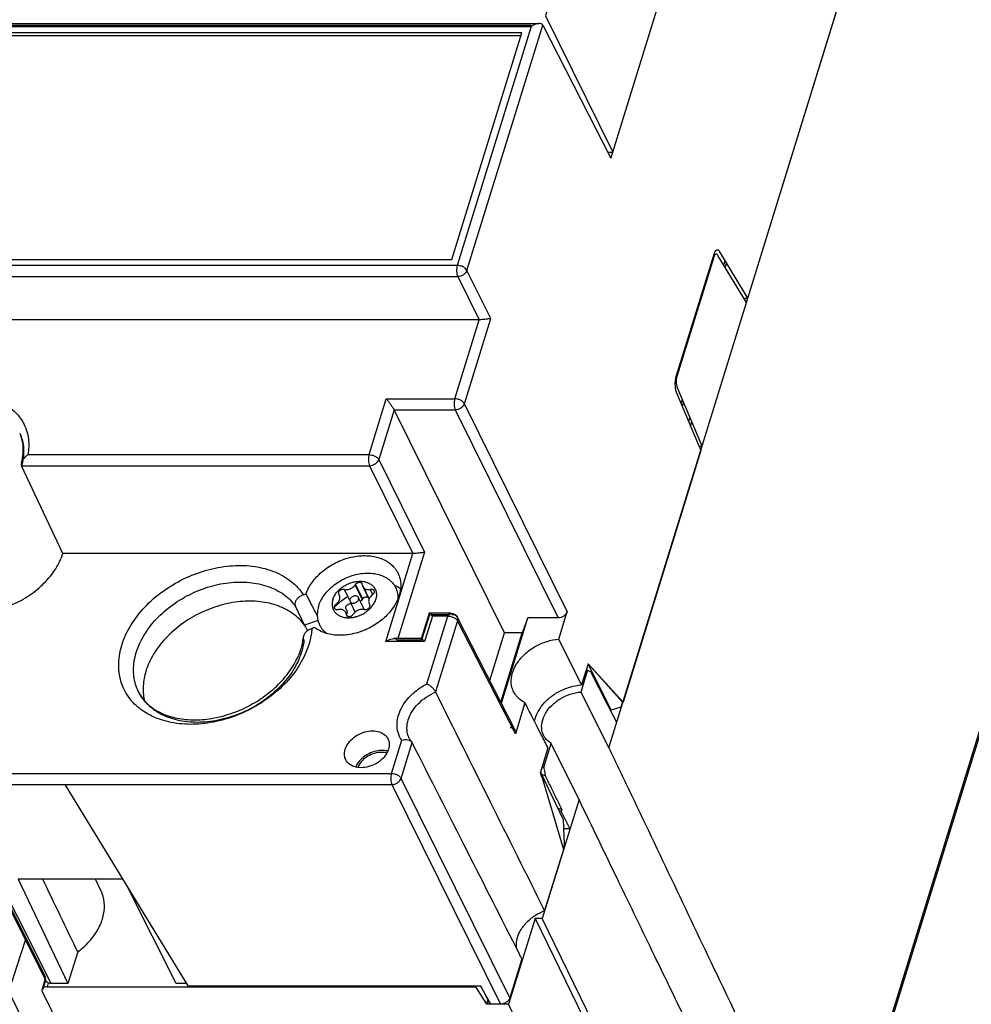
# Model space of a CAD drawing. Extents: x 0 to 49.2, y 0 to 30.3.
# Drawn here: x 41.3 to 44.9, y 18.8 to 22.6 of the extents above; entities that cross this region are included whole.
import ezdxf

# ---------------------------------------------------------------- set-up
doc = ezdxf.new("R2010")
doc.units = 0
doc.header["$MEASUREMENT"] = 0
doc.layers.add('CONTINUOUS1', color=7, linetype='CONTINUOUS')

msp = doc.modelspace()

# ---------------------------------------------------------------- linework, layer by layer
at = {"layer": 'CONTINUOUS1'}
for points in [[(43.5643, 22.0779), (43.5837, 22.0779), (44.8257, 26.0971), (44.6979, 26.3554)], [(44.5401, 26.1337), (44.4657, 26.2788), (43.3275, 22.5956), (43.5837, 22.0779)], [(44.0821, 21.5215), (44.0978, 21.5215), (45.237, 25.2078), (45.1491, 25.5021), (45.2359, 25.3221), (45.24, 25.2268), (45.2356, 25.2124)], [(43.4873, 20.1072), (43.4616, 20.0239), (43.5687, 19.8116), (45.2904, 25.3828)], [(46.1349, 23.6209), (44.4111, 18.0429)], [(46.1352, 23.6044), (44.4161, 18.0414)], [(39.5613, 22.5667), (43.3036, 22.5667)], [(39.5736, 22.5604), (43.273, 22.5604)], [(43.6203, 19.9855), (43.6144, 19.9665), (43.5774, 19.9551), (43.4894, 20.1312), (43.4645, 20.0508), (43.3782, 20.225), (43.4105, 20.3296), (43.019, 21.1207), (43.1193, 21.4449), (43.0288, 21.6278), (43.317, 22.5604), (43.5761, 22.0549), (43.5833, 22.078)], [(43.2341, 22.5204), (39.5998, 22.5204), (39.3368, 21.6692)], [(43.9675, 21.6883), (43.8237, 21.223)], [(44.0978, 21.5215), (43.9912, 21.6979)], [(43.9676, 21.6785), (43.827, 21.2235)], [(44.092, 21.505), (43.9834, 21.6849)], [(44.0061, 21.6472), (44.0115, 21.6644)], [(44.0161, 21.6568), (44.0107, 21.6396)], [(41.3591, 20.9268), (42.6565, 20.9268), (42.7221, 21.1392), (42.9823, 21.1392), (43.0754, 21.4401)], [(43.8257, 21.1623), (43.9188, 20.9422), (43.6232, 19.9855), (43.6203, 19.9855), (43.4894, 20.1312), (43.6232, 19.9855)], [(43.9119, 20.9587), (43.9232, 20.9587), (43.8283, 21.1831)], [(43.8434, 21.1205), (43.8482, 21.1361)], [(43.8522, 21.1265), (43.8474, 21.111)], [(42.7516, 21.0972), (42.6932, 20.9083), (42.8676, 20.5557), (42.7661, 20.2271)], [(43.8764, 21.0693), (43.8716, 21.0538)], [(43.8793, 21.0357), (43.8841, 21.0512)], [(41.3279, 21.0078), (41.3279, 21.0078)], [(42.8769, 20.0552), (42.9565, 20.3129), (42.8978, 20.3129), (42.8678, 20.2157), (42.7202, 20.2157), (42.8237, 20.5509)], [(42.582, 20.3748), (42.5631, 20.4134), (42.5599, 20.4138)], [(42.631, 20.4334), (42.63, 20.4355)], [(42.6311, 20.4306), (42.6307, 20.4333)], [(42.6565, 20.377), (42.6328, 20.4253)], [(42.6336, 20.4256), (42.656, 20.3799)], [(42.6643, 20.4138), (42.6608, 20.4134), (42.67, 20.3946)], [(42.4067, 20.3934), (42.4166, 20.3969)], [(42.5415, 20.3952), (42.5429, 20.393)], [(42.6383, 20.3385), (42.6194, 20.3771)], [(42.6684, 20.393), (42.6712, 20.3952)], [(42.4624, 20.296), (42.4112, 20.2776), (42.3769, 20.35)], [(42.5323, 20.3586), (42.5295, 20.3563)], [(42.5363, 20.3377), (42.5398, 20.3381)], [(42.5685, 20.3401), (42.5699, 20.3379)], [(42.5891, 20.3585), (42.5869, 20.3588)], [(42.6041, 20.3279), (42.5893, 20.358)], [(42.6384, 20.3365), (42.6376, 20.3381), (42.6408, 20.3377)], [(42.6592, 20.3563), (42.6578, 20.3586)], [(42.5695, 20.321), (42.5699, 20.3183)], [(42.5747, 20.3122), (42.5714, 20.319)], [(42.5952, 20.3183), (42.5973, 20.321), (42.5979, 20.3196)], [(42.8846, 20.3235), (42.8546, 20.2264)], [(42.9657, 20.3179), (42.8865, 20.3179), (42.8579, 20.2253)], [(42.9657, 20.3242), (42.8855, 20.3242)], [(43.2123, 19.8789), (42.9924, 20.3079)], [(43.1597, 19.9814), (43.2601, 20.3061)], [(42.4487, 20.2697), (42.4388, 20.2661)], [(43.2496, 19.9832), (43.2132, 19.8654), (42.9932, 20.2944), (42.9097, 20.024)], [(42.8555, 20.2271), (42.7508, 20.2271)], [(43.1155, 20.0677), (43.1714, 20.2486)], [(43.1578, 19.9853), (43.2391, 20.2486)], [(42.8565, 20.2207), (42.7641, 20.2207)], [(43.5985, 19.9081), (43.5652, 19.9742), (43.5004, 20.1005)], [(43.5177, 20.0667), (43.5192, 20.0715)], [(43.5235, 20.0629), (43.5221, 20.0582)], [(41.0977, 19.8219), (41.0644, 19.714), (42.7418, 19.714), (42.7809, 19.8408)], [(43.2378, 19.009), (43.1918, 18.8601), (42.7785, 19.6955), (42.8205, 19.8315)], [(42.8097, 19.8477), (42.8097, 19.8477)], [(43.3208, 19.7382), (43.3487, 19.8285)], [(43.3368, 19.8119), (43.308, 19.7188), (43.3959, 19.4245), (43.3242, 19.1924)], [(43.3126, 19.7031), (43.308, 19.7188), (43.3948, 19.5388), (43.3989, 19.4435), (43.3945, 19.4291)], [(41.4281, 18.9252), (41.0468, 19.6822)], [(41.4273, 18.9385), (41.0516, 19.6846)], [(41.7194, 19.3123), (41.3217, 19.3123), (41.5115, 18.915), (41.4477, 18.915), (41.0664, 19.6722), (42.7436, 19.672), (43.1569, 18.8366)], [(41.4999, 19.672), (41.9671, 18.9064), (43.0805, 18.9064)], [(43.4553, 19.6146), (43.3155, 19.1621)], [(43.3901, 19.5775), (43.3877, 19.5698), (43.3799, 19.5698)], [(43.3877, 19.5698), (43.4208, 19.5029), (43.3964, 19.5029)], [(41.6376, 19.2665), (41.6159, 19.3123)], [(41.9618, 18.915), (41.9234, 18.915), (41.7419, 19.2754)], [(44.3032, 17.8636), (44.165, 17.4162), (43.3155, 19.1621), (43.2879, 19.1621), (43.1873, 18.8366), (43.1044, 18.8366), (43.1087, 18.8505)], [(43.2879, 19.1621), (44.1374, 17.4162), (44.0308, 17.0713), (43.1873, 18.8366)], [(42.0838, 17.079), (42.1012, 17.0436), (42.1893, 17.0436), (41.2861, 18.8842), (41.3504, 19.0794)], [(41.5486, 19.0352), (41.5115, 18.915)], [(41.4243, 18.9328), (41.4127, 18.8929)], [(41.4265, 18.9283), (41.4161, 18.8919)], [(41.4367, 18.9182), (41.4323, 18.9028), (43.0633, 18.9028)], [(41.4138, 18.8842), (42.3171, 17.0436), (42.4052, 17.0436), (42.3878, 17.079), (42.3957, 17.1046)], [(43.1044, 18.8366), (43.0633, 18.9028), (43.0644, 18.9064)], [(43.12, 18.8384), (43.1194, 18.8366), (43.0805, 18.9064), (43.0808, 18.9074), (43.1146, 18.8384), (43.1185, 18.8384)], [(43.1146, 18.8384), (43.1151, 18.8399)]]:
    msp.add_lwpolyline(points, dxfattribs=at)
for points in [[(43.273, 22.5554), (42.9921, 21.6463), (39.2927, 21.6463), (39.5736, 22.5554)], [(39.5943, 22.5316), (39.3278, 21.6692), (42.9711, 21.6692), (43.2376, 22.5316)], [(42.9939, 21.6043), (43.0751, 21.4401), (39.3715, 21.4401), (39.2945, 21.6043)], [(43.3756, 20.3061), (43.2601, 20.3061), (43.2391, 20.2486), (43.1714, 20.2486), (42.7516, 21.0972), (42.9842, 21.0972)], [(42.6583, 20.8848), (42.8235, 20.5509), (41.4916, 20.5509), (41.3349, 20.8848)], [(42.6304, 20.3755), (42.6325, 20.3782), (42.6055, 20.4333), (42.6034, 20.4306)]]:
    msp.add_lwpolyline(points, close=True, dxfattribs=at)
for points, start_tangent, end_tangent in [([(43.3037, 22.5668), (43.3021, 22.5667), (43.2924, 22.5649), (43.2824, 22.5609), (43.273, 22.5554)], (-0.999896, -0.014403), (-0.829438, -0.558599)), ([(43.317, 22.5604), (43.3109, 22.5656), (43.3037, 22.5668)], (-0.456229, 0.889862), (-0.999896, -0.014403)), ([(43.968, 21.6899), (43.9675, 21.6883)], (-0.322049, -0.946723), (-0.295247, -0.955421)), ([(43.9734, 21.7005), (43.9724, 21.6992), (43.9698, 21.6943), (43.968, 21.6899)], (-0.614068, -0.789253), (-0.322049, -0.946723)), ([(43.9807, 21.6882), (43.9793, 21.6892), (43.9749, 21.6895), (43.9708, 21.6857), (43.9686, 21.6813)], (-0.759361, 0.65067), (-0.371397, -0.928474)), ([(43.9893, 21.7007), (43.9883, 21.7018), (43.9851, 21.7043), (43.9819, 21.7053), (43.9786, 21.7048), (43.9754, 21.7027), (43.9734, 21.7005)], (-0.627303, 0.778775), (-0.614068, -0.789253)), ([(43.9834, 21.6849), (43.9807, 21.6882)], (-0.517237, 0.855842), (-0.759361, 0.65067)), ([(43.9903, 21.6994), (43.9893, 21.7007)], (-0.56985, 0.821748), (-0.627303, 0.778775)), ([(43.9912, 21.6979), (43.9903, 21.6994)], (-0.517237, 0.855842), (-0.56985, 0.821748)), ([(43.9686, 21.6813), (43.9676, 21.6785)], (-0.371397, -0.928474), (-0.295247, -0.955421)), ([(42.9921, 21.6463), (42.99, 21.6361), (42.9896, 21.6245), (42.991, 21.6133), (42.9939, 21.6043)], (-0.295247, -0.955421), (0.434216, -0.900809)), ([(43.0288, 21.6278), (43.0231, 21.6349), (43.0142, 21.6409), (43.0033, 21.6449), (42.9921, 21.6463)], (-0.449826, 0.893116), (-1, 0)), ([(43.0288, 21.6278), (43.024, 21.619), (43.0156, 21.6113), (43.005, 21.6062), (42.9939, 21.6043)], (-0.300178, -0.953883), (-0.999982, -0.005971)), ([(43.1193, 21.4449), (43.1139, 21.4437), (43.1066, 21.4425), (43.0975, 21.4414), (43.0868, 21.4405), (43.0754, 21.4401)], (-0.962925, -0.269769), (-1, 0)), ([(43.8202, 21.2029), (43.8201, 21.2001), (43.8201, 21.1918), (43.8206, 21.1836), (43.8218, 21.1758), (43.8235, 21.1686), (43.8249, 21.1643)], (-0.06528, -0.997867), (0.350521, -0.936555)), ([(43.8204, 21.2056), (43.8202, 21.2029)], (-0.090745, -0.995874), (-0.06528, -0.997867)), ([(43.8215, 21.2135), (43.8207, 21.2083), (43.8204, 21.2056)], (-0.170961, -0.985278), (-0.090745, -0.995874)), ([(43.8237, 21.223), (43.8219, 21.216), (43.8215, 21.2135)], (-0.295247, -0.955421), (-0.170961, -0.985278)), ([(43.825, 21.2137), (43.8245, 21.2027)], (-0.11588, -0.993263), (0.033071, -0.999453)), ([(43.8245, 21.2027), (43.8257, 21.192), (43.8283, 21.1831)], (0.033071, -0.999453), (0.389548, -0.921006)), ([(43.827, 21.2235), (43.825, 21.2137)], (-0.295247, -0.955421), (-0.11588, -0.993263)), ([(43.8249, 21.1643), (43.8257, 21.1623)], (0.350521, -0.936555), (0.389548, -0.921006)), ([(40.7703, 20.9268), (40.8053, 20.9867), (40.8552, 21.0412), (40.9167, 21.0872), (40.9864, 21.1221), (41.0603, 21.144), (41.1341, 21.1514), (41.2033, 21.144), (41.2637, 21.1222), (41.3118, 21.0872), (41.3449, 21.0412), (41.361, 20.9867), (41.3591, 20.9268)], (0.40001, 0.916511), (-0.178676, -0.983908)), ([(42.7221, 21.1392), (42.7277, 21.1324), (42.734, 21.1243), (42.7404, 21.1153), (42.7466, 21.106), (42.7516, 21.0972)], (0.654992, -0.755636), (0.443495, -0.896277)), ([(42.9823, 21.1392), (42.9803, 21.129), (42.9799, 21.1173), (42.9812, 21.1062), (42.9842, 21.0972)], (-0.295247, -0.955421), (0.434216, -0.900809)), ([(43.019, 21.1207), (43.0134, 21.1278), (43.0045, 21.1338), (42.9936, 21.1378), (42.9823, 21.1392)], (-0.449826, 0.893116), (-1, 0)), ([(43.019, 21.1207), (43.0142, 21.1119), (43.0059, 21.1042), (42.9953, 21.099), (42.9842, 21.0972)], (-0.300178, -0.953883), (-0.999982, -0.005971)), ([(41.3279, 21.0078), (41.335, 20.9901), (41.3429, 20.9393), (41.3349, 20.8848)], (0.429692, -0.902975), (-0.278806, -0.960347)), ([(41.3346, 20.8958), (41.3412, 20.9332), (41.3393, 20.9718), (41.3279, 21.0078)], (0.26702, 0.963691), (-0.429194, 0.903212)), ([(41.3591, 20.9268), (41.3507, 20.9198), (41.3432, 20.9115), (41.3373, 20.9025), (41.3346, 20.8958)], (-0.806545, -0.591172), (-0.261946, -0.965083)), ([(42.6565, 20.9268), (42.6544, 20.9166), (42.654, 20.9049), (42.6554, 20.8938), (42.6583, 20.8848)], (-0.295247, -0.955421), (0.434216, -0.900809)), ([(42.6565, 20.9268), (42.6677, 20.9254), (42.6786, 20.9214), (42.6875, 20.9154), (42.6932, 20.9083)], (1, 0), (0.449826, -0.893116)), ([(42.6583, 20.8848), (42.6694, 20.8866), (42.68, 20.8918), (42.6884, 20.8995), (42.6932, 20.9083)], (0.999982, 0.005971), (0.300178, 0.953883)), ([(41.3346, 20.8958), (41.3341, 20.8933), (41.3349, 20.8848)], (-0.261946, -0.965083), (0.424947, -0.905218)), ([(40.9708, 20.4229), (40.9915, 20.392), (41.0352, 20.3563), (41.092, 20.3339), (41.158, 20.3262), (41.2287, 20.3339), (41.2994, 20.3563), (41.3652, 20.392), (41.4215, 20.4386), (41.4647, 20.4928), (41.4916, 20.5509)], (0.4525, -0.891764), (0.295247, 0.955421)), ([(42.4166, 20.3969), (42.4398, 20.4407), (42.4763, 20.4802), (42.5229, 20.512), (42.5755, 20.5334), (42.6296, 20.5424), (42.6805, 20.5383), (42.7238, 20.5215), (42.7558, 20.4934), (42.7669, 20.4751)], (0.333931, 0.942598), (0.429293, -0.903165)), ([(42.8676, 20.5557), (42.8623, 20.5545), (42.855, 20.5533), (42.8459, 20.5522), (42.8352, 20.5513), (42.8237, 20.5509)], (-0.962925, -0.269769), (-1, 0)), ([(41.7051, 20.1426), (41.7206, 20.2153), (41.7567, 20.2874), (41.8112, 20.3546), (41.8809, 20.4129), (41.9618, 20.4589), (42.0491, 20.49), (42.1377, 20.5044), (42.2225, 20.5012), (42.2985, 20.4805), (42.3613, 20.4436), (42.4067, 20.3934)], (0.067938, 0.99769), (0.541364, -0.840788)), ([(42.4647, 20.3501), (42.4737, 20.372), (42.487, 20.3932), (42.504, 20.4131), (42.5244, 20.4311), (42.5475, 20.4466), (42.5726, 20.4592), (42.5988, 20.4685), (42.6256, 20.4742), (42.6519, 20.4761), (42.677, 20.4742), (42.7002, 20.4685), (42.7208, 20.4592), (42.738, 20.4466), (42.7515, 20.4311), (42.7574, 20.421)], (0.295247, 0.955421), (0.440657, -0.897675)), ([(42.7669, 20.4751), (42.7737, 20.4564), (42.7759, 20.4138), (42.7731, 20.399)], (0.429293, -0.903165), (-0.240458, -0.970659)), ([(41.7806, 20.0233), (41.7768, 20.0312), (41.7616, 20.0913), (41.7666, 20.1565), (41.7913, 20.223), (41.8344, 20.2865), (41.8931, 20.343), (41.9637, 20.3892), (42.0419, 20.4221), (42.1228, 20.4396), (42.2013, 20.4407), (42.2727, 20.4254), (42.3325, 20.3945), (42.3769, 20.35)], (-0.452648, 0.891689), (0.577567, -0.816343)), ([(42.5187, 20.3758), (42.525, 20.3902), (42.5345, 20.404), (42.5469, 20.4166), (42.5565, 20.424)], (0.295247, 0.955421), (0.822283, 0.569078)), ([(42.553, 20.4132), (42.5516, 20.4128), (42.5477, 20.4108), (42.5444, 20.4082), (42.5419, 20.405), (42.5405, 20.4015), (42.5404, 20.3982), (42.5415, 20.3952)], (-0.961534, -0.274687), (0.525686, -0.850679)), ([(42.5599, 20.4138), (42.5558, 20.4138), (42.553, 20.4132)], (-0.991881, 0.127171), (-0.961534, -0.274687)), ([(42.5565, 20.424), (42.5617, 20.4273), (42.5781, 20.4359), (42.5955, 20.4418), (42.6006, 20.4429)], (0.822283, 0.569078), (0.979306, 0.202384)), ([(42.5631, 20.4134), (42.5703, 20.4132), (42.5777, 20.4144), (42.5851, 20.4168), (42.5921, 20.4205), (42.5983, 20.4252), (42.6034, 20.4306)], (0.991881, -0.127171), (0.614104, 0.789225)), ([(42.6006, 20.4429), (42.6131, 20.4448), (42.6246, 20.4451)], (0.979306, 0.202384), (0.999547, -0.030108)), ([(42.6203, 20.4405), (42.6162, 20.44), (42.6121, 20.4385), (42.6084, 20.4362), (42.6055, 20.4333)], (-1, -0.000012), (-0.614104, -0.789225)), ([(42.6253, 20.4396), (42.6242, 20.44), (42.6203, 20.4405)], (-0.928461, 0.37143), (-1, -0.000012)), ([(42.6246, 20.4451), (42.6302, 20.4448), (42.6459, 20.4418), (42.6508, 20.4401)], (0.999547, -0.030108), (0.933473, -0.358646)), ([(42.6296, 20.4362), (42.6273, 20.4385), (42.6253, 20.4396)], (-0.536352, 0.843994), (-0.928461, 0.37143)), ([(42.63, 20.4355), (42.6296, 20.4362)], (-0.440218, 0.897891), (-0.536352, 0.843994)), ([(42.6307, 20.4333), (42.63, 20.4355)], (-0.158051, 0.987431), (-0.440218, 0.897891)), ([(42.6311, 20.4306), (42.6321, 20.4269)], (0.158051, -0.987431), (0.352675, -0.935746)), ([(42.6321, 20.4269), (42.6328, 20.4253)], (0.352675, -0.935746), (0.440296, -0.897853)), ([(42.6328, 20.4253), (42.6329, 20.4252), (42.636, 20.4207)], (0.440296, -0.897853), (0.682516, -0.730871)), ([(42.636, 20.4207), (42.6362, 20.4205), (42.6377, 20.4191)], (0.682516, -0.730871), (0.762125, -0.64743)), ([(42.6377, 20.4191), (42.6409, 20.4168), (42.6468, 20.4144), (42.6512, 20.4134)], (0.762125, -0.64743), (0.990858, -0.13491)), ([(42.6508, 20.4401), (42.6554, 20.4381)], (0.933473, -0.358646), (0.90297, -0.429703)), ([(42.6512, 20.4134), (42.6535, 20.4132)], (0.990858, -0.134909), (0.997676, -0.068136)), ([(42.6535, 20.4132), (42.6608, 20.4134)], (0.997676, -0.068136), (0.993017, 0.117969)), ([(42.6554, 20.4381), (42.6597, 20.4359), (42.6709, 20.4273), (42.6789, 20.4166), (42.6824, 20.4083)], (0.90297, -0.429703), (0.301701, -0.953403)), ([(42.6712, 20.3952), (42.6741, 20.3982), (42.676, 20.4015), (42.6768, 20.405), (42.6763, 20.4082), (42.6746, 20.4108), (42.6719, 20.4128), (42.6683, 20.4138), (42.6643, 20.4138)], (0.777422, 0.628979), (-0.993017, -0.117969)), ([(42.7522, 20.4304), (42.772, 20.4207)], (0.930553, -0.366157), (0.857836, -0.513924)), ([(42.7574, 20.421), (42.7608, 20.4131), (42.7655, 20.3932), (42.7661, 20.3782)], (0.440657, -0.897675), (-0.039627, -0.999215)), ([(42.772, 20.4207), (42.7763, 20.418)], (0.857836, -0.513924), (0.835712, -0.549168)), ([(42.4067, 20.3934), (42.3939, 20.3871), (42.3838, 20.3788), (42.3772, 20.3692), (42.3749, 20.3593), (42.3769, 20.35)], (-0.94062, -0.339461), (0.428894, -0.903355)), ([(42.4166, 20.3969), (42.4418, 20.3473), (42.4454, 20.3403)], (0.453114, -0.891452), (0.453124, -0.891447)), ([(42.5187, 20.3758), (42.5161, 20.3613), (42.5171, 20.3475), (42.5217, 20.335), (42.5298, 20.3242), (42.541, 20.3157)], (-0.295247, -0.955421), (0.865364, -0.501143)), ([(42.5323, 20.3586), (42.5377, 20.3638), (42.5419, 20.3696), (42.5446, 20.3758), (42.5457, 20.3819), (42.5451, 20.3877), (42.5429, 20.393)], (0.777422, 0.628979), (-0.525686, 0.850679)), ([(42.5532, 20.3724), (42.5733, 20.3861)], (0.791642, 0.610985), (0.85513, 0.518414)), ([(42.584, 20.3758), (42.5835, 20.3719), (42.5843, 20.3683), (42.5844, 20.368)], (-0.295247, -0.955421), (0.441359, -0.897331)), ([(42.6162, 20.3836), (42.6142, 20.3863), (42.611, 20.3884), (42.6069, 20.3895), (42.6022, 20.3895), (42.5974, 20.3884), (42.5929, 20.3863), (42.5889, 20.3833), (42.5859, 20.3797), (42.584, 20.3758)], (-0.441359, 0.897331), (-0.295247, -0.955421)), ([(42.5844, 20.368), (42.5864, 20.3653), (42.5896, 20.3631), (42.5938, 20.362), (42.5984, 20.362), (42.6032, 20.3631), (42.6078, 20.3653), (42.6117, 20.3683), (42.6148, 20.3719), (42.6166, 20.3758)], (0.441359, -0.897331), (0.295247, 0.955421)), ([(42.6155, 20.406), (42.6184, 20.4069)], (0.944581, 0.328278), (0.949099, 0.314978)), ([(42.6166, 20.3758), (42.6172, 20.3797), (42.6164, 20.3833), (42.6162, 20.3836)], (0.295247, 0.955421), (-0.441359, 0.897331)), ([(42.6304, 20.3755), (42.6241, 20.3691), (42.6236, 20.3686)], (-0.614104, -0.789225), (-0.777508, -0.628873)), ([(42.6359, 20.3815), (42.6325, 20.3782)], (-0.801325, -0.598229), (-0.614104, -0.789225)), ([(42.6373, 20.3825), (42.6359, 20.3815)], (-0.848199, -0.529678), (-0.801325, -0.598229)), ([(42.6529, 20.3843), (42.6496, 20.3853), (42.645, 20.3853), (42.6403, 20.384), (42.6373, 20.3825)], (-0.903304, 0.429001), (-0.848199, -0.529678)), ([(42.6684, 20.393), (42.6629, 20.3877), (42.6588, 20.3819), (42.6561, 20.3758), (42.655, 20.3696), (42.6556, 20.3638), (42.6578, 20.3586)], (-0.777422, -0.628979), (0.525686, -0.850679)), ([(42.6661, 20.3475), (42.6757, 20.3613), (42.6819, 20.3758)], (0.639876, 0.768478), (0.295247, 0.955421)), ([(42.6824, 20.4083), (42.6836, 20.404), (42.6846, 20.3902), (42.6819, 20.3758)], (0.301701, -0.953403), (-0.295247, -0.955421)), ([(42.7731, 20.399), (42.7623, 20.3692)], (-0.240458, -0.970659), (-0.43317, -0.901312)), ([(42.4112, 20.2776), (42.3684, 20.3208), (42.3111, 20.3513), (42.2426, 20.3673), (42.1669, 20.3677), (42.0886, 20.3527), (42.0121, 20.323), (41.942, 20.2805), (41.8825, 20.2276), (41.8368, 20.1673), (41.8079, 20.1033)], (-0.578478, 0.815698), (-0.295247, -0.955421)), ([(42.4454, 20.3403), (42.4599, 20.3116)], (0.453124, -0.891447), (0.453129, -0.891445)), ([(42.4647, 20.3501), (42.4602, 20.3282), (42.4598, 20.3139)], (-0.295247, -0.955421), (0.042855, -0.999081)), ([(42.5295, 20.3563), (42.5265, 20.3534), (42.5246, 20.35), (42.5239, 20.3466), (42.5244, 20.3434), (42.526, 20.3407), (42.5288, 20.3388), (42.5323, 20.3377), (42.5363, 20.3377)], (-0.777422, -0.628979), (0.993017, 0.117969)), ([(42.524, 20.3447), (42.5268, 20.3479)], (0.651519, 0.758632), (0.668794, 0.743448)), ([(42.5268, 20.3479), (42.528, 20.3493)], (0.668794, 0.743448), (0.676041, 0.736864)), ([(42.528, 20.3493), (42.5329, 20.3544)], (0.676041, 0.736864), (0.702776, 0.711411)), ([(42.5329, 20.3544), (42.5393, 20.3606)], (0.702776, 0.711411), (0.734485, 0.678625)), ([(42.5393, 20.3606), (42.5461, 20.3666)], (0.734485, 0.678625), (0.764102, 0.645096)), ([(42.5645, 20.3311), (42.5598, 20.3347), (42.5539, 20.3372), (42.5471, 20.3383), (42.5398, 20.3381)], (-0.693486, 0.72047), (-0.993017, -0.117969)), ([(42.5461, 20.3666), (42.5532, 20.3724)], (0.764102, 0.645096), (0.791642, 0.610985)), ([(42.5678, 20.3475), (42.5674, 20.3436), (42.5685, 20.3401)], (-0.308247, -0.951306), (0.525686, -0.850679)), ([(42.5732, 20.3547), (42.5699, 20.3513), (42.5678, 20.3475)], (-0.789715, -0.613473), (-0.308247, -0.951306)), ([(42.5699, 20.3379), (42.5724, 20.3315), (42.5724, 20.3244), (42.5712, 20.3195)], (0.525686, -0.850679), (-0.340553, -0.940225)), ([(42.5775, 20.3572), (42.5732, 20.3547)], (-0.916062, -0.401037), (-0.789715, -0.613473)), ([(42.5869, 20.3588), (42.5822, 20.3586), (42.5775, 20.3572)], (-0.991881, 0.127171), (-0.916062, -0.401037)), ([(42.6376, 20.3381), (42.6304, 20.3383), (42.6229, 20.3372), (42.6155, 20.3347), (42.6085, 20.3311), (42.6024, 20.3264), (42.5973, 20.321)], (-0.991881, 0.127171), (-0.614104, -0.789225)), ([(42.6408, 20.3377), (42.6448, 20.3377), (42.649, 20.3388), (42.6529, 20.3407), (42.6563, 20.3434), (42.6587, 20.3466), (42.6598, 20.3489)], (0.991881, -0.127171), (0.322505, 0.946568)), ([(42.6537, 20.335), (42.6581, 20.339)], (0.758316, 0.651887), (0.722168, 0.691717)), ([(42.6581, 20.339), (42.6623, 20.3432)], (0.722168, 0.691717), (0.682574, 0.730817)), ([(42.6598, 20.3489), (42.6601, 20.35), (42.6602, 20.3534), (42.6592, 20.3563)], (0.322505, 0.946568), (-0.525686, 0.850679)), ([(42.6623, 20.3432), (42.6661, 20.3475)], (0.682574, 0.730817), (0.639876, 0.768478)), ([(42.7449, 20.3403), (42.734, 20.3265), (42.6935, 20.2894), (42.6698, 20.2741)], (-0.588736, -0.808325), (-0.866925, -0.498439)), ([(42.7623, 20.3692), (42.7449, 20.3403)], (-0.43317, -0.901312), (-0.588736, -0.808325)), ([(42.4598, 20.3139), (42.4603, 20.307), (42.4651, 20.287)], (0.042855, -0.999081), (0.346913, -0.937897)), ([(42.541, 20.3157), (42.5547, 20.3098), (42.5705, 20.3068), (42.5753, 20.3064)], (0.865364, -0.501143), (0.999292, -0.037628)), ([(42.5657, 20.3296), (42.5645, 20.3311)], (-0.618552, 0.785744), (-0.693486, 0.72047)), ([(42.5678, 20.3263), (42.5678, 20.3264), (42.5657, 20.3296)], (-0.440296, 0.897853), (-0.618552, 0.785744)), ([(42.5685, 20.3247), (42.5678, 20.3263)], (-0.352675, 0.935746), (-0.440296, 0.897853)), ([(42.5695, 20.321), (42.5685, 20.3247)], (-0.158051, 0.987431), (-0.352675, 0.935746)), ([(42.5699, 20.3183), (42.5706, 20.3161)], (0.158051, -0.987431), (0.440218, -0.897891)), ([(42.5706, 20.3161), (42.571, 20.3153), (42.5719, 20.3142)], (0.440218, -0.897891), (0.679549, -0.73363)), ([(42.5719, 20.3142), (42.5733, 20.313), (42.5734, 20.3129)], (0.679549, -0.73363), (0.829645, -0.558291)), ([(42.5734, 20.3129), (42.5747, 20.3122)], (0.829645, -0.558291), (0.903995, -0.427542)), ([(42.5747, 20.3122), (42.5765, 20.3115), (42.5803, 20.311), (42.5845, 20.3115), (42.5886, 20.313), (42.5898, 20.3137)], (0.903995, -0.427542), (0.864684, 0.502317)), ([(42.5753, 20.3064), (42.5766, 20.3064)], (0.999292, -0.037628), (0.999718, -0.023751)), ([(42.5766, 20.3064), (42.5875, 20.3068)], (0.999718, -0.023751), (0.996238, 0.086658)), ([(42.5875, 20.3068), (42.5934, 20.3074)], (0.996238, 0.086658), (0.989905, 0.141735)), ([(42.5898, 20.3137), (42.5911, 20.3145)], (0.864684, 0.502317), (0.82561, 0.564242)), ([(42.5911, 20.3145), (42.5922, 20.3153)], (0.82561, 0.564242), (0.781936, 0.623359)), ([(42.5922, 20.3153), (42.5952, 20.3183)], (0.781936, 0.623359), (0.614104, 0.789225)), ([(42.5934, 20.3074), (42.5999, 20.3086)], (0.989905, 0.141735), (0.979515, 0.201372)), ([(42.5999, 20.3086), (42.603, 20.3093)], (0.979515, 0.201372), (0.973618, 0.228183)), ([(42.603, 20.3093), (42.6051, 20.3098), (42.6168, 20.3134)], (0.973618, 0.228183), (0.938528, 0.345202)), ([(42.6168, 20.3134), (42.6225, 20.3157), (42.639, 20.3242), (42.6431, 20.3269)], (0.938528, 0.345202), (0.82806, 0.560639)), ([(42.6431, 20.3269), (42.6537, 20.335)], (0.82806, 0.560639), (0.758316, 0.651887)), ([(42.8849, 20.3236), (42.8846, 20.3231), (42.8853, 20.3199)], (-0.60317, -0.797613), (0.514782, -0.857321)), ([(42.8854, 20.3241), (42.8849, 20.3236)], (-0.84037, -0.542013), (-0.60317, -0.797613)), ([(42.8853, 20.3199), (42.8865, 20.3179)], (0.514782, -0.857321), (0.43751, -0.899214)), ([(42.8978, 20.3129), (42.8928, 20.3183), (42.8886, 20.3223), (42.8856, 20.3242), (42.8854, 20.3241)], (-0.654992, 0.755636), (-0.84037, -0.542013)), ([(42.9565, 20.3129), (42.96, 20.3204), (42.9643, 20.324), (42.9657, 20.3241)], (0.295247, 0.955421), (0.998776, -0.04947)), ([(42.9565, 20.3129), (42.9676, 20.3115), (42.9713, 20.3104)], (1, 0), (0.95203, -0.306005)), ([(42.9657, 20.3242), (42.9768, 20.3221)], (1, 0), (0.929075, -0.36989)), ([(42.9657, 20.3241), (42.9688, 20.3231), (42.9729, 20.3179)], (0.998776, -0.04947), (0.446943, -0.894563)), ([(42.9713, 20.3104), (42.9785, 20.3075), (42.9875, 20.3015), (42.9918, 20.2968)], (0.95203, -0.306005), (0.572017, -0.820242)), ([(42.9881, 20.3132), (42.9827, 20.3162), (42.9729, 20.3179)], (-0.779462, 0.626449), (-0.999983, -0.005841)), ([(42.9768, 20.3221), (42.9835, 20.3184)], (0.929075, -0.36989), (0.805259, -0.592923)), ([(42.9835, 20.3184), (42.9864, 20.3159), (42.9912, 20.31)], (0.805259, -0.592923), (0.526738, -0.850028)), ([(42.9918, 20.3089), (42.9902, 20.3111), (42.9881, 20.3132)], (-0.513845, 0.857883), (-0.779462, 0.626449)), ([(42.9912, 20.31), (42.9924, 20.3079)], (0.526738, -0.850028), (0.456268, -0.889842)), ([(42.9924, 20.3079), (42.9918, 20.3089)], (-0.455145, 0.890417), (-0.513845, 0.857883)), ([(42.9932, 20.2944), (42.9939, 20.3035), (42.9924, 20.3079)], (0.290362, 0.956917), (-0.455134, 0.890423)), ([(43.4105, 20.3296), (43.4056, 20.3206), (43.3973, 20.313), (43.3867, 20.3079), (43.3756, 20.3061)], (-0.295247, -0.955421), (-1, 0)), ([(42.4071, 20.2337), (42.4094, 20.2419), (42.4159, 20.2515), (42.426, 20.2599), (42.4388, 20.2661)], (0.093075, 0.995659), (0.94062, 0.339461)), ([(42.4233, 20.258), (42.4112, 20.2776)], (-0.468514, 0.883456), (-0.578478, 0.815698)), ([(42.4388, 20.2661), (42.4362, 20.2417)], (-0.05818, -0.998306), (-0.155895, -0.987774)), ([(42.4609, 20.2613), (42.4487, 20.2697)], (-0.855274, 0.518177), (-0.784807, 0.619741)), ([(42.4651, 20.287), (42.4685, 20.2792)], (0.346913, -0.937897), (0.440657, -0.897675)), ([(42.4685, 20.2792), (42.4743, 20.269), (42.4878, 20.2535), (42.497, 20.2461)], (0.440657, -0.897675), (0.815002, -0.579458)), ([(42.6698, 20.2741), (42.6442, 20.2612), (42.6287, 20.2549)], (-0.866925, -0.498439), (-0.938721, -0.344678)), ([(42.9918, 20.2968), (42.9932, 20.2944)], (0.572017, -0.820242), (0.449826, -0.893116)), ([(42.4362, 20.2417), (42.4239, 20.1932), (42.3885, 20.1211), (42.3345, 20.0537), (42.2652, 19.995), (42.1847, 19.9486), (42.0975, 19.9169), (42.0088, 19.902), (41.9238, 19.9047), (41.8475, 19.9248), (41.8248, 19.9352)], (-0.155895, -0.987774), (-0.889511, 0.456914)), ([(42.4017, 20.2019), (42.4071, 20.2337)], (0.239401, 0.970921), (0.093979, 0.995574)), ([(42.409, 20.2227), (42.407, 20.232), (42.4071, 20.2337)], (-0.428894, 0.903355), (0.093075, 0.995659)), ([(42.6252, 20.2537), (42.5905, 20.2441), (42.537, 20.2398), (42.4884, 20.2486), (42.4609, 20.2613)], (-0.943383, -0.331706), (-0.855274, 0.518177)), ([(42.6287, 20.2549), (42.6252, 20.2537)], (-0.938721, -0.344678), (-0.943383, -0.331706)), ([(42.7202, 20.2157), (42.7296, 20.2212), (42.7395, 20.2252), (42.7493, 20.227), (42.7509, 20.2271)], (0.829438, 0.558599), (0.999896, 0.014403)), ([(42.7509, 20.2271), (42.758, 20.2259), (42.7641, 20.2207)], (0.999896, 0.014403), (0.456229, -0.889862)), ([(42.8549, 20.2265), (42.8546, 20.2259), (42.8553, 20.2228)], (-0.618153, -0.786058), (0.515301, -0.857009)), ([(42.8554, 20.2269), (42.8549, 20.2265)], (-0.833207, -0.552962), (-0.618153, -0.786058)), ([(42.8678, 20.2157), (42.8628, 20.2212), (42.8586, 20.2252), (42.8556, 20.227), (42.8554, 20.2269)], (-0.654992, 0.755636), (-0.833207, -0.552961)), ([(42.409, 20.2227), (42.3926, 20.1563), (42.3572, 20.091), (42.3048, 20.031), (42.2389, 19.98), (42.1634, 19.9411), (42.083, 19.9167), (42.0028, 19.9085), (41.9278, 19.9168), (41.8625, 19.9412), (41.8271, 19.9652)], (-0.096677, -0.995316), (-0.766669, 0.642042)), ([(41.8277, 19.967), (41.8604, 19.9466), (41.9188, 19.9259), (41.9855, 19.918), (42.0578, 19.9235), (42.1321, 19.9423), (42.2039, 19.9736), (42.2695, 20.016), (42.3251, 20.0667), (42.3679, 20.1231), (42.3959, 20.1821), (42.4017, 20.2019)], (0.791617, -0.611018), (0.239401, 0.970921)), ([(42.8553, 20.2228), (42.8565, 20.2207)], (0.515301, -0.857009), (0.43751, -0.899214)), ([(43.2065, 20.0246), (43.2028, 20.0329), (43.1971, 20.0666), (43.2042, 20.1033), (43.2231, 20.139), (43.253, 20.1717), (43.2906, 20.1981), (43.3337, 20.2165), (43.3782, 20.225)], (-0.45253, 0.891749), (0.996986, 0.077578)), ([(41.8036, 19.9474), (41.7843, 19.9611), (41.7378, 20.0116), (41.7109, 20.0733), (41.7051, 20.1426)], (-0.841912, 0.539614), (0.067938, 0.99769)), ([(41.8079, 20.1033), (41.7976, 20.048), (41.8015, 19.9951), (41.8025, 19.9907)], (-0.295247, -0.955421), (0.233991, -0.972239)), ([(43.4873, 20.1072), (43.4818, 20.1069)], (-0.998898, -0.046927), (-0.99775, -0.067041)), ([(43.4873, 20.1072), (43.4917, 20.105), (43.496, 20.1027), (43.5004, 20.1005)], (0.891289, -0.453436), (0.891171, -0.453667)), ([(42.7809, 19.8408), (42.7671, 19.8698), (42.7631, 19.9023), (42.7689, 19.9364), (42.7841, 19.9705), (42.808, 20.0027), (42.8395, 20.0315), (42.8769, 20.0552)], (-0.573636, 0.819111), (0.888139, 0.459576)), ([(42.8769, 20.0552), (42.8861, 20.0495), (42.8956, 20.0417), (42.9039, 20.0327), (42.9097, 20.024)], (0.893926, -0.448214), (0.4462, -0.894933)), ([(43.2858, 19.9117), (43.2911, 19.9308), (43.31, 19.9663), (43.3399, 19.9988), (43.3774, 20.0248), (43.4204, 20.0427), (43.4645, 20.0508)], (0.181603, 0.983372), (0.997789, 0.066458)), ([(41.8271, 19.9652), (41.8111, 19.9801), (41.7806, 20.0233)], (-0.766669, 0.642042), (-0.452648, 0.891689)), ([(41.7806, 20.0233), (41.8135, 19.9792), (41.8277, 19.967)], (0.451822, -0.892108), (0.791617, -0.611018)), ([(42.8097, 19.8477), (42.8056, 19.8572), (42.8007, 19.8868), (42.8057, 19.9182), (42.8202, 19.9495), (42.8433, 19.9788), (42.8738, 20.0043), (42.9097, 20.024)], (-0.45238, 0.891825), (0.917339, 0.398108)), ([(43.1183, 19.6054), (42.9097, 20.024)], (-0.446109, 0.894978), (-0.4462, 0.894933)), ([(43.2496, 19.9832), (43.2208, 20.0042), (43.2065, 20.0246)], (-0.895936, 0.444183), (-0.45253, 0.891749)), ([(43.3203, 19.8592), (43.3142, 19.8777), (43.3148, 19.9096), (43.3275, 19.9423), (43.3513, 19.9727), (43.3837, 19.998), (43.4217, 20.0156), (43.4616, 20.0239)], (-0.439599, 0.898194), (0.996558, 0.082895)), ([(43.3112, 19.8622), (43.2932, 19.8975), (43.2496, 19.9832)], (-0.45377, 0.891119), (-0.453756, 0.891126)), ([(41.8248, 19.9352), (41.8036, 19.9474)], (-0.889511, 0.456914), (-0.841912, 0.539614)), ([(43.1928, 19.8889), (43.2028, 19.8871), (43.2102, 19.882), (43.2123, 19.8789)], (1, 0), (0.45546, -0.890256)), ([(42.5658, 19.806), (42.5781, 19.8299), (42.5991, 19.8511), (42.6256, 19.8666), (42.6554, 19.8751), (42.6837, 19.8751), (42.7083, 19.8666), (42.7253, 19.8511), (42.7288, 19.8449)], (0.295247, 0.955421), (0.427668, -0.903936)), ([(43.2123, 19.8789), (43.2138, 19.8744), (43.2132, 19.8654)], (0.45546, -0.890256), (-0.295247, -0.955421)), ([(43.3368, 19.8119), (43.3112, 19.8622)], (-0.453797, 0.891105), (-0.45377, 0.891119)), ([(43.3487, 19.8285), (43.3259, 19.8498), (43.3203, 19.8592)], (-0.849732, 0.527216), (-0.439599, 0.898194)), ([(42.7288, 19.8449), (42.7331, 19.8299), (42.7307, 19.806)], (0.427668, -0.903936), (-0.295247, -0.955421)), ([(42.7809, 19.8408), (42.7928, 19.8428), (42.8045, 19.8419), (42.8143, 19.838), (42.8168, 19.8361)], (0.961191, 0.275883), (0.747005, -0.664818)), ([(42.8205, 19.8315), (42.8097, 19.8477)], (-0.646779, 0.762677), (-0.452611, 0.891708)), ([(42.8133, 19.8414), (42.8123, 19.843), (42.8097, 19.8477)], (-0.543824, 0.8392), (-0.451822, 0.892108)), ([(42.8186, 19.8343), (42.8153, 19.8385), (42.8133, 19.8414)], (-0.645637, 0.763644), (-0.543824, 0.8392)), ([(42.8168, 19.8361), (42.8186, 19.8343)], (0.747005, -0.664819), (0.647394, -0.762156)), ([(42.8186, 19.8343), (42.8205, 19.8315)], (0.647394, -0.762156), (0.45244, -0.891795)), ([(43.2282, 19.0279), (43.0291, 19.4203), (42.8205, 19.8315)], (-0.45255, 0.891739), (-0.45244, 0.891795)), ([(43.4553, 19.6146), (43.4197, 19.686), (43.3842, 19.7573), (43.3487, 19.8285)], (-0.446162, 0.894952), (-0.445942, 0.895062)), ([(42.5682, 19.7659), (42.5633, 19.782), (42.5658, 19.806)], (-0.450076, 0.89299), (0.295247, 0.955421)), ([(42.7307, 19.806), (42.7183, 19.782), (42.6974, 19.7608), (42.6708, 19.7453), (42.641, 19.7369), (42.6127, 19.7369), (42.5881, 19.7453), (42.5712, 19.7608), (42.5682, 19.7659)], (-0.295247, -0.955421), (-0.450076, 0.89299)), ([(42.7104, 19.8015), (42.6915, 19.8006), (42.662, 19.7923), (42.6358, 19.7769), (42.6151, 19.756), (42.61, 19.7482)], (-0.998764, 0.049703), (-0.506163, -0.862438)), ([(42.7242, 19.7913), (42.7157, 19.7932), (42.6907, 19.7932), (42.6644, 19.7858), (42.641, 19.7721), (42.6226, 19.7534)], (-0.960973, 0.276641), (-0.592138, -0.805837)), ([(42.7195, 19.8006), (42.7104, 19.8015)], (-0.988149, 0.153501), (-0.998764, 0.049703)), ([(42.728, 19.7988), (42.7195, 19.8006)], (-0.965258, 0.261297), (-0.988149, 0.153501)), ([(43.5687, 19.8116), (43.6428, 19.6562)], (0.43062, -0.902533), (0.430251, -0.902709)), ([(42.61, 19.7482), (42.6051, 19.7385)], (-0.506163, -0.862438), (-0.383842, -0.923399)), ([(42.6226, 19.7534), (42.6133, 19.7368)], (-0.592138, -0.805837), (-0.368015, -0.92982)), ([(43.3146, 19.7401), (43.3208, 19.7382)], (0.952726, -0.303832), (0.962232, -0.272231)), ([(42.7418, 19.714), (42.7397, 19.7038), (42.7393, 19.6922), (42.7406, 19.681), (42.7436, 19.672)], (-0.295247, -0.955421), (0.434216, -0.900809)), ([(42.7418, 19.714), (42.753, 19.7126), (42.7639, 19.7086), (42.7728, 19.7026), (42.7785, 19.6955)], (1, 0), (0.449826, -0.893116)), ([(43.3113, 19.7116), (43.3263, 19.7071)], (0.945539, -0.325508), (0.967348, -0.253452)), ([(43.3208, 19.7382), (43.3226, 19.7279), (43.3245, 19.7175), (43.3263, 19.7071)], (0.173824, -0.984777), (0.174942, -0.984579)), ([(43.3901, 19.5775), (43.3688, 19.6207), (43.3475, 19.6639), (43.3263, 19.7071)], (-0.441533, 0.897245), (-0.441454, 0.897284)), ([(42.7436, 19.672), (42.7547, 19.6739), (42.7653, 19.679), (42.7736, 19.6867), (42.7785, 19.6955)], (0.999982, 0.005971), (0.300178, 0.953883)), ([(43.6428, 19.6562), (43.9899, 18.9272), (44.4111, 18.0429)], (0.430251, -0.902709), (0.429397, -0.903116)), ([(43.3242, 19.1924), (43.1183, 19.6054)], (-0.446009, 0.895028), (-0.446109, 0.894978)), ([(43.6047, 19.3053), (43.4553, 19.6146)], (-0.435128, 0.900369), (-0.434798, 0.900528)), ([(43.3738, 19.5823), (43.3901, 19.5775)], (0.946797, -0.321831), (0.969644, -0.244523)), ([(41.5486, 19.0352), (41.4153, 19.3123)], (-0.433503, 0.901152), (-0.433468, 0.901169)), ([(43.6056, 19.3035), (43.6047, 19.3053)], (-0.43513, 0.900368), (-0.435128, 0.900369)), ([(43.8486, 18.8011), (43.7424, 19.0207), (43.6056, 19.3035)], (-0.435722, 0.900081), (-0.43513, 0.900368)), ([(41.5486, 19.0352), (41.592, 19.0746), (41.6246, 19.1193), (41.6444, 19.1666), (41.6502, 19.2135), (41.6416, 19.2571), (41.6376, 19.2665)], (0.800191, 0.599746), (-0.42989, 0.902881)), ([(43.2839, 19.1709), (43.2965, 19.1789)], (0.822207, 0.569189), (0.862753, 0.505625)), ([(43.2965, 19.1789), (43.3042, 19.1832)], (0.862753, 0.505625), (0.884164, 0.467177)), ([(43.3042, 19.1832), (43.3242, 19.1924)], (0.884164, 0.467177), (0.929803, 0.368059)), ([(43.2188, 19.0462), (43.2176, 19.0713), (43.2278, 19.1072), (43.2506, 19.1415), (43.2719, 19.1619)], (-0.195787, 0.980646), (0.77537, 0.631507)), ([(43.2719, 19.1619), (43.2839, 19.1709)], (0.77537, 0.631507), (0.822207, 0.569189)), ([(43.2378, 19.009), (43.2282, 19.0279)], (-0.45256, 0.891734), (-0.45255, 0.891739)), ([(41.4281, 18.9252), (41.4266, 18.9295), (41.4273, 18.9385)], (-0.449277, 0.893392), (0.295247, 0.955421)), ([(41.4477, 18.915), (41.4377, 18.9168), (41.4303, 18.9219), (41.4281, 18.9252)], (-1, 0), (-0.449277, 0.893392)), ([(41.4128, 18.8929), (41.4124, 18.8913), (41.4138, 18.8842)], (-0.290432, -0.956896), (0.440543, -0.897732)), ([(41.4323, 18.9028), (41.4224, 18.9014), (41.4155, 18.8974), (41.4128, 18.8929)], (-1, 0), (-0.290432, -0.956896)), ([(43.1786, 18.8435), (43.1681, 18.8384)], (-0.829615, -0.558336), (-0.953003, -0.30296)), ([(43.1906, 18.857), (43.1869, 18.8511), (43.1786, 18.8435)], (-0.424804, -0.905286), (-0.829615, -0.558336)), ([(43.1918, 18.8601), (43.1906, 18.857)], (-0.295247, -0.955421), (-0.424804, -0.905286)), ([(43.1681, 18.8384), (43.1569, 18.8366)], (-0.953003, -0.30296), (-1, 0))]:
    msp.add_spline(points, degree=3, dxfattribs=dict(at, start_tangent=start_tangent, end_tangent=end_tangent))

doc.saveas('drawing.dxf')
